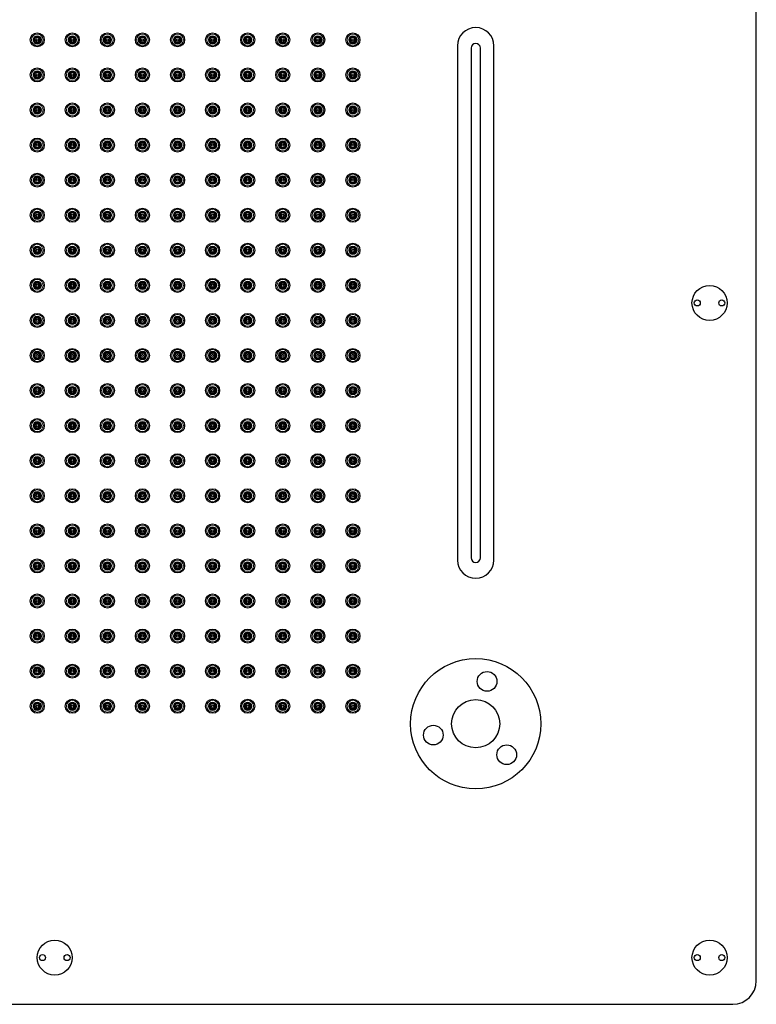
# Model space of a CAD drawing. Units: millimetres. Extents: x 71 to 671, y 96 to 867.
# Drawn here: x 356 to 671, y 96 to 517 of the extents above; entities that cross this region are included whole.
import ezdxf

# ---------------------------------------------------------------- set-up
doc = ezdxf.new("R2010")
doc.units = ezdxf.units.MM
doc.layers.get('0').update_dxf_attribs({"color": 106, "lineweight": 0})

# ---------------------------------------------------------------- blocks, each defined once
blk = doc.blocks.new('b', base_point=(33.248112, 126.392029))
at = {"color": 0, "linetype": 'Continuous', "lineweight": 30}
for p, q in [((671.229699, 105.537326), (671.229699, 685.53735)), ((543.479687, 505.537338), (543.479687, 285.537338)), ((558.979684, 285.537338), (558.979687, 505.537338)), ((549.22969, 504.537336), (549.22969, 286.537341)), ((553.22969, 286.537341), (553.22969, 504.537336)), ((81.229675, 95.537326), (661.229699, 95.537326))]:
    blk.add_line(p, q, dxfattribs=at)
for centre, radius in [((363.729687, 508.037338), 3), ((378.729687, 508.037338), 3), ((393.729687, 508.037338), 3), ((408.729687, 508.037338), 3), ((423.729687, 508.037338), 3), ((438.729687, 508.037338), 3), ((453.729687, 508.037338), 3), ((468.729687, 508.037338), 3), ((483.729687, 508.037338), 3), ((498.729687, 508.037338), 3), ((363.729687, 508.037338), 0.5), ((378.729687, 508.037338), 0.5), ((393.729687, 508.037338), 0.5), ((408.729687, 508.037338), 0.5), ((423.729687, 508.037338), 0.5), ((438.729687, 508.037338), 0.5), ((453.729687, 508.037338), 0.5), ((468.729687, 508.037338), 0.5), ((483.729687, 508.037338), 0.5), ((498.729687, 508.037338), 0.5), ((363.729687, 493.037338), 3), ((363.729687, 493.037338), 0.5), ((378.729687, 493.037338), 3), ((378.729687, 493.037338), 0.5), ((393.729687, 493.037338), 3), ((393.729687, 493.037338), 0.5), ((408.729687, 493.037338), 3), ((408.729687, 493.037338), 0.5), ((423.729687, 493.037338), 3), ((423.729687, 493.037338), 0.5), ((438.729687, 493.037338), 3), ((438.729687, 493.037338), 0.5), ((453.729687, 493.037338), 3), ((453.729687, 493.037338), 0.5), ((468.729687, 493.037338), 3), ((468.729687, 493.037338), 0.5), ((483.729687, 493.037338), 3), ((483.729687, 493.037338), 0.5), ((498.729687, 493.037338), 3), ((498.729687, 493.037338), 0.5), ((363.729687, 478.037338), 3), ((378.729687, 478.037338), 3), ((393.729687, 478.037338), 3), ((408.729687, 478.037338), 3), ((423.729687, 478.037338), 3), ((438.729687, 478.037338), 3), ((453.729687, 478.037338), 3), ((468.729687, 478.037338), 3), ((483.729687, 478.037338), 3), ((498.729687, 478.037338), 3), ((363.729687, 478.037338), 0.5), ((378.729687, 478.037338), 0.5), ((393.729687, 478.037338), 0.5), ((408.729687, 478.037338), 0.5), ((423.729687, 478.037338), 0.5), ((438.729687, 478.037338), 0.5), ((453.729687, 478.037338), 0.5), ((468.729687, 478.037338), 0.5), ((483.729687, 478.037338), 0.5), ((498.729687, 478.037338), 0.5), ((363.729687, 463.037338), 3), ((363.729687, 463.037338), 0.5), ((378.729687, 463.037338), 3), ((378.729687, 463.037338), 0.5), ((393.729687, 463.037338), 3), ((393.729687, 463.037338), 0.5), ((408.729687, 463.037338), 3), ((408.729687, 463.037338), 0.5), ((423.729687, 463.037338), 3), ((423.729687, 463.037338), 0.5), ((438.729687, 463.037338), 3), ((438.729687, 463.037338), 0.5), ((453.729687, 463.037338), 3), ((453.729687, 463.037338), 0.5), ((468.729687, 463.037338), 3), ((468.729687, 463.037338), 0.5), ((483.729687, 463.037338), 3), ((483.729687, 463.037338), 0.5), ((498.729687, 463.037338), 3), ((498.729687, 463.037338), 0.5), ((363.729687, 448.037338), 3), ((378.729687, 448.037338), 3), ((393.729687, 448.037338), 3), ((408.729687, 448.037338), 3), ((423.729687, 448.037338), 3), ((438.729687, 448.037338), 3), ((453.729687, 448.037338), 3), ((468.729687, 448.037338), 3), ((483.729687, 448.037338), 3), ((498.729687, 448.037338), 3), ((363.729687, 448.037338), 0.5), ((378.729687, 448.037338), 0.5), ((393.729687, 448.037338), 0.5), ((408.729687, 448.037338), 0.5), ((423.729687, 448.037338), 0.5), ((438.729687, 448.037338), 0.5), ((453.729687, 448.037338), 0.5), ((468.729687, 448.037338), 0.5), ((483.729687, 448.037338), 0.5), ((498.729687, 448.037338), 0.5), ((363.729687, 433.037338), 3), ((378.729687, 433.037338), 3), ((393.729687, 433.037338), 3), ((408.729687, 433.037338), 3), ((423.729687, 433.037338), 3), ((438.729687, 433.037338), 3), ((453.729687, 433.037338), 3), ((468.729687, 433.037338), 3), ((483.729687, 433.037338), 3), ((498.729687, 433.037338), 3), ((363.729687, 433.037338), 0.5), ((378.729687, 433.037338), 0.5), ((393.729687, 433.037338), 0.5), ((408.729687, 433.037338), 0.5), ((423.729687, 433.037338), 0.5), ((438.729687, 433.037338), 0.5), ((453.729687, 433.037338), 0.5), ((468.729687, 433.037338), 0.5), ((483.729687, 433.037338), 0.5), ((498.729687, 433.037338), 0.5), ((363.729687, 418.037338), 3), ((363.729687, 418.037338), 0.5), ((378.729687, 418.037338), 3), ((378.729687, 418.037338), 0.5), ((393.729687, 418.037338), 3), ((393.729687, 418.037338), 0.5), ((408.729687, 418.037338), 3), ((408.729687, 418.037338), 0.5), ((423.729687, 418.037338), 3), ((423.729687, 418.037338), 0.5), ((438.729687, 418.037338), 3), ((438.729687, 418.037338), 0.5), ((453.729687, 418.037338), 3), ((453.729687, 418.037338), 0.5), ((468.729687, 418.037338), 3), ((468.729687, 418.037338), 0.5), ((483.729687, 418.037338), 3), ((483.729687, 418.037338), 0.5), ((498.729687, 418.037338), 3), ((498.729687, 418.037338), 0.5), ((363.729687, 403.037338), 3), ((378.729687, 403.037338), 3), ((393.729687, 403.037338), 3), ((408.729687, 403.037338), 3), ((423.729687, 403.037338), 3), ((438.729687, 403.037338), 3), ((453.729687, 403.037338), 3), ((468.729687, 403.037338), 3), ((483.729687, 403.037338), 3), ((498.729687, 403.037338), 3), ((363.729687, 403.037338), 0.5), ((378.729687, 403.037338), 0.5), ((393.729687, 403.037338), 0.5), ((408.729687, 403.037338), 0.5), ((423.729687, 403.037338), 0.5), ((438.729687, 403.037338), 0.5), ((453.729687, 403.037338), 0.5), ((468.729687, 403.037338), 0.5), ((483.729687, 403.037338), 0.5), ((498.729687, 403.037338), 0.5), ((651.229687, 395.537338), 7.5), ((645.979687, 395.537338), 1.3), ((656.479687, 395.537338), 1.3), ((363.729687, 388.037338), 3), ((363.729687, 388.037338), 0.5), ((378.729687, 388.037338), 3), ((378.729687, 388.037338), 0.5), ((393.729687, 388.037338), 3), ((393.729687, 388.037338), 0.5), ((408.729687, 388.037338), 3), ((408.729687, 388.037338), 0.5), ((423.729687, 388.037338), 3), ((423.729687, 388.037338), 0.5), ((438.729687, 388.037338), 3), ((438.729687, 388.037338), 0.5), ((453.729687, 388.037338), 3), ((453.729687, 388.037338), 0.5), ((468.729687, 388.037338), 3), ((468.729687, 388.037338), 0.5), ((483.729687, 388.037338), 3), ((483.729687, 388.037338), 0.5), ((498.729687, 388.037338), 3), ((498.729687, 388.037338), 0.5), ((363.729687, 373.037338), 3), ((378.729687, 373.037338), 3), ((393.729687, 373.037338), 3), ((408.729687, 373.037338), 3), ((423.729687, 373.037338), 3), ((438.729687, 373.037338), 3), ((453.729687, 373.037338), 3), ((468.729687, 373.037338), 3), ((483.729687, 373.037338), 3), ((498.729687, 373.037338), 3), ((363.729687, 373.037338), 0.5), ((378.729687, 373.037338), 0.5), ((393.729687, 373.037338), 0.5), ((408.729687, 373.037338), 0.5), ((423.729687, 373.037338), 0.5), ((438.729687, 373.037338), 0.5), ((453.729687, 373.037338), 0.5), ((468.729687, 373.037338), 0.5), ((483.729687, 373.037338), 0.5), ((498.729687, 373.037338), 0.5), ((363.729687, 358.037338), 3), ((363.729687, 358.037338), 0.5), ((378.729687, 358.037338), 3), ((378.729687, 358.037338), 0.5), ((393.729687, 358.037338), 3), ((393.729687, 358.037338), 0.5), ((408.729687, 358.037338), 3), ((408.729687, 358.037338), 0.5), ((423.729687, 358.037338), 3), ((423.729687, 358.037338), 0.5), ((438.729687, 358.037338), 3), ((438.729687, 358.037338), 0.5), ((453.729687, 358.037338), 3), ((453.729687, 358.037338), 0.5), ((468.729687, 358.037338), 3), ((468.729687, 358.037338), 0.5), ((483.729687, 358.037338), 3), ((483.729687, 358.037338), 0.5), ((498.729687, 358.037338), 3), ((498.729687, 358.037338), 0.5), ((363.729687, 343.037338), 3), ((378.729687, 343.037338), 3), ((393.729687, 343.037338), 3), ((408.729687, 343.037338), 3), ((423.729687, 343.037338), 3), ((438.729687, 343.037338), 3), ((453.729687, 343.037338), 3), ((468.729687, 343.037338), 3), ((483.729687, 343.037338), 3), ((498.729687, 343.037338), 3), ((363.729687, 343.037338), 0.5), ((378.729687, 343.037338), 0.5), ((393.729687, 343.037338), 0.5), ((408.729687, 343.037338), 0.5), ((423.729687, 343.037338), 0.5), ((438.729687, 343.037338), 0.5), ((453.729687, 343.037338), 0.5), ((468.729687, 343.037338), 0.5), ((483.729687, 343.037338), 0.5), ((498.729687, 343.037338), 0.5), ((363.729687, 328.037338), 3), ((363.729687, 328.037338), 0.5), ((378.729687, 328.037338), 3), ((378.729687, 328.037338), 0.5), ((393.729687, 328.037338), 3), ((393.729687, 328.037338), 0.5), ((408.729687, 328.037338), 3), ((408.729687, 328.037338), 0.5), ((423.729687, 328.037338), 3), ((423.729687, 328.037338), 0.5), ((438.729687, 328.037338), 3), ((438.729687, 328.037338), 0.5), ((453.729687, 328.037338), 3), ((453.729687, 328.037338), 0.5), ((468.729687, 328.037338), 3), ((468.729687, 328.037338), 0.5), ((483.729687, 328.037338), 3), ((483.729687, 328.037338), 0.5), ((498.729687, 328.037338), 3), ((498.729687, 328.037338), 0.5), ((363.729687, 313.037338), 3), ((378.729687, 313.037338), 3), ((393.729687, 313.037338), 3), ((408.729687, 313.037338), 3), ((423.729687, 313.037338), 3), ((438.729687, 313.037338), 3), ((453.729687, 313.037338), 3), ((468.729687, 313.037338), 3), ((483.729687, 313.037338), 3), ((498.729687, 313.037338), 3), ((363.729687, 313.037338), 0.5), ((378.729687, 313.037338), 0.5), ((393.729687, 313.037338), 0.5), ((408.729687, 313.037338), 0.5), ((423.729687, 313.037338), 0.5), ((438.729687, 313.037338), 0.5), ((453.729687, 313.037338), 0.5), ((468.729687, 313.037338), 0.5), ((483.729687, 313.037338), 0.5), ((498.729687, 313.037338), 0.5), ((363.729687, 298.037338), 3), ((378.729687, 298.037338), 3), ((393.729687, 298.037338), 3), ((408.729687, 298.037338), 3), ((423.729687, 298.037338), 3), ((438.729687, 298.037338), 3), ((453.729687, 298.037338), 3), ((468.729687, 298.037338), 3), ((483.729687, 298.037338), 3), ((498.729687, 298.037338), 3), ((363.729687, 298.037338), 0.5), ((378.729687, 298.037338), 0.5), ((393.729687, 298.037338), 0.5), ((408.729687, 298.037338), 0.5), ((423.729687, 298.037338), 0.5), ((438.729687, 298.037338), 0.5), ((453.729687, 298.037338), 0.5), ((468.729687, 298.037338), 0.5), ((483.729687, 298.037338), 0.5), ((498.729687, 298.037338), 0.5), ((363.729687, 283.037338), 3), ((363.729687, 283.037338), 0.5), ((378.729687, 283.037338), 3), ((378.729687, 283.037338), 0.5), ((393.729687, 283.037338), 3), ((393.729687, 283.037338), 0.5), ((408.729687, 283.037338), 3), ((408.729687, 283.037338), 0.5), ((423.729687, 283.037338), 3), ((423.729687, 283.037338), 0.5), ((438.729687, 283.037338), 3), ((438.729687, 283.037338), 0.5), ((453.729687, 283.037338), 3), ((453.729687, 283.037338), 0.5), ((468.729687, 283.037338), 3), ((468.729687, 283.037338), 0.5), ((483.729687, 283.037338), 3), ((483.729687, 283.037338), 0.5), ((498.729687, 283.037338), 3), ((498.729687, 283.037338), 0.5), ((363.729687, 268.037338), 3), ((378.729687, 268.037338), 3), ((393.729687, 268.037338), 3), ((408.729687, 268.037338), 3), ((423.729687, 268.037338), 3), ((438.729687, 268.037338), 3), ((453.729687, 268.037338), 3), ((468.729687, 268.037338), 3), ((483.729687, 268.037338), 3), ((498.729687, 268.037338), 3), ((363.729687, 268.037338), 0.5), ((378.729687, 268.037338), 0.5), ((393.729687, 268.037338), 0.5), ((408.729687, 268.037338), 0.5), ((423.729687, 268.037338), 0.5), ((438.729687, 268.037338), 0.5), ((453.729687, 268.037338), 0.5), ((468.729687, 268.037338), 0.5), ((483.729687, 268.037338), 0.5), ((498.729687, 268.037338), 0.5), ((363.729687, 253.037338), 3), ((363.729687, 253.037338), 0.5), ((378.729687, 253.037338), 3), ((378.729687, 253.037338), 0.5), ((393.729687, 253.037338), 3), ((393.729687, 253.037338), 0.5), ((408.729687, 253.037338), 3), ((408.729687, 253.037338), 0.5), ((423.729687, 253.037338), 3), ((423.729687, 253.037338), 0.5), ((438.729687, 253.037338), 3), ((438.729687, 253.037338), 0.5), ((453.729687, 253.037338), 3), ((453.729687, 253.037338), 0.5), ((468.729687, 253.037338), 3), ((468.729687, 253.037338), 0.5), ((483.729687, 253.037338), 3), ((483.729687, 253.037338), 0.5), ((498.729687, 253.037338), 3), ((498.729687, 253.037338), 0.5), ((363.729687, 238.037338), 3), ((378.729687, 238.037338), 3), ((393.729687, 238.037338), 3), ((408.729687, 238.037338), 3), ((423.729687, 238.037338), 3), ((438.729687, 238.037338), 3), ((453.729687, 238.037338), 3), ((468.729687, 238.037338), 3), ((483.729687, 238.037338), 3), ((498.729687, 238.037338), 3), ((551.229687, 215.537338), 27.85), ((363.729687, 238.037338), 0.5), ((378.729687, 238.037338), 0.5), ((393.729687, 238.037338), 0.5), ((408.729687, 238.037338), 0.5), ((423.729687, 238.037338), 0.5), ((438.729687, 238.037338), 0.5), ((453.729687, 238.037338), 0.5), ((468.729687, 238.037338), 0.5), ((483.729687, 238.037338), 0.5), ((498.729687, 238.037338), 0.5), ((556.082544, 233.648447), 4.214102), ((363.729687, 223.037338), 3), ((363.729687, 223.037338), 0.5), ((378.729687, 223.037338), 3), ((378.729687, 223.037338), 0.5), ((393.729687, 223.037338), 3), ((393.729687, 223.037338), 0.5), ((408.729687, 223.037338), 3), ((408.729687, 223.037338), 0.5), ((423.729687, 223.037338), 3), ((423.729687, 223.037338), 0.5), ((438.729687, 223.037338), 3), ((438.729687, 223.037338), 0.5), ((453.729687, 223.037338), 3), ((453.729687, 223.037338), 0.5), ((468.729687, 223.037338), 3), ((468.729687, 223.037338), 0.5), ((483.729687, 223.037338), 3), ((483.729687, 223.037338), 0.5), ((498.729687, 223.037338), 3), ((498.729687, 223.037338), 0.5), ((551.229687, 215.537338), 10.3), ((533.118577, 210.684481), 4.214102), ((564.487939, 202.279086), 4.214102), ((371.229687, 115.537338), 7.5), ((651.229687, 115.537338), 7.5), ((365.979687, 115.537338), 1.3), ((376.479687, 115.537338), 1.3), ((645.979687, 115.537338), 1.3), ((656.479687, 115.537338), 1.3)]:
    blk.add_circle(centre, radius, dxfattribs=at)
at = {"color": 0, "linetype": 'Continuous', "lineweight": 0}
for centre, radius in [((363.729687, 508.037338), 2.5), ((363.729687, 508.037338), 1.782882), ((378.729687, 508.037338), 2.5), ((378.729687, 508.037338), 1.782882), ((393.729687, 508.037338), 2.5), ((393.729687, 508.037338), 1.782882), ((408.729687, 508.037338), 2.5), ((408.729687, 508.037338), 1.782882), ((423.729687, 508.037338), 2.5), ((423.729687, 508.037338), 1.782882), ((438.729687, 508.037338), 2.5), ((438.729687, 508.037338), 1.782882), ((453.729687, 508.037338), 2.5), ((453.729687, 508.037338), 1.782882), ((468.729687, 508.037338), 2.5), ((468.729687, 508.037338), 1.782882), ((483.729687, 508.037338), 2.5), ((483.729687, 508.037338), 1.782882), ((498.729687, 508.037338), 2.5), ((498.729687, 508.037338), 1.782882), ((363.729687, 508.037338), 1.484525), ((363.729687, 508.037338), 1.278235), ((363.729687, 508.037338), 0.979879), ((378.729687, 508.037338), 1.484525), ((378.729687, 508.037338), 1.278235), ((378.729687, 508.037338), 0.979879), ((393.729687, 508.037338), 1.484525), ((393.729687, 508.037338), 1.278235), ((393.729687, 508.037338), 0.979879), ((408.729687, 508.037338), 1.484525), ((408.729687, 508.037338), 1.278235), ((408.729687, 508.037338), 0.979879), ((423.729687, 508.037338), 1.484525), ((423.729687, 508.037338), 1.278235), ((423.729687, 508.037338), 0.979879), ((438.729687, 508.037338), 1.484525), ((438.729687, 508.037338), 1.278235), ((438.729687, 508.037338), 0.979879), ((453.729687, 508.037338), 1.484525), ((453.729687, 508.037338), 1.278235), ((453.729687, 508.037338), 0.979879), ((468.729687, 508.037338), 1.484525), ((468.729687, 508.037338), 1.278235), ((468.729687, 508.037338), 0.979879), ((483.729687, 508.037338), 1.484525), ((483.729687, 508.037338), 1.278235), ((483.729687, 508.037338), 0.979879), ((498.729687, 508.037338), 1.484525), ((498.729687, 508.037338), 1.278235), ((498.729687, 508.037338), 0.979879), ((363.729687, 493.037338), 2.5), ((363.729687, 493.037338), 1.782882), ((363.729687, 493.037338), 1.484525), ((363.729687, 493.037338), 1.278235), ((363.729687, 493.037338), 0.979879), ((378.729687, 493.037338), 2.5), ((378.729687, 493.037338), 1.782882), ((378.729687, 493.037338), 1.484525), ((378.729687, 493.037338), 1.278235), ((378.729687, 493.037338), 0.979879), ((393.729687, 493.037338), 2.5), ((393.729687, 493.037338), 1.782882), ((393.729687, 493.037338), 1.484525), ((393.729687, 493.037338), 1.278235), ((393.729687, 493.037338), 0.979879), ((408.729687, 493.037338), 2.5), ((408.729687, 493.037338), 1.782882), ((408.729687, 493.037338), 1.484525), ((408.729687, 493.037338), 1.278235), ((408.729687, 493.037338), 0.979879), ((423.729687, 493.037338), 2.5), ((423.729687, 493.037338), 1.782882), ((423.729687, 493.037338), 1.484525), ((423.729687, 493.037338), 1.278235), ((423.729687, 493.037338), 0.979879), ((438.729687, 493.037338), 2.5), ((438.729687, 493.037338), 1.782882), ((438.729687, 493.037338), 1.484525), ((438.729687, 493.037338), 1.278235), ((438.729687, 493.037338), 0.979879), ((453.729687, 493.037338), 2.5), ((453.729687, 493.037338), 1.782882), ((453.729687, 493.037338), 1.484525), ((453.729687, 493.037338), 1.278235), ((453.729687, 493.037338), 0.979879), ((468.729687, 493.037338), 2.5), ((468.729687, 493.037338), 1.782882), ((468.729687, 493.037338), 1.484525), ((468.729687, 493.037338), 1.278235), ((468.729687, 493.037338), 0.979879), ((483.729687, 493.037338), 2.5), ((483.729687, 493.037338), 1.782882), ((483.729687, 493.037338), 1.484525), ((483.729687, 493.037338), 1.278235), ((483.729687, 493.037338), 0.979879), ((498.729687, 493.037338), 2.5), ((498.729687, 493.037338), 1.782882), ((498.729687, 493.037338), 1.484525), ((498.729687, 493.037338), 1.278235), ((498.729687, 493.037338), 0.979879), ((363.729687, 478.037338), 2.5), ((378.729687, 478.037338), 2.5), ((393.729687, 478.037338), 2.5), ((408.729687, 478.037338), 2.5), ((423.729687, 478.037338), 2.5), ((438.729687, 478.037338), 2.5), ((453.729687, 478.037338), 2.5), ((468.729687, 478.037338), 2.5), ((483.729687, 478.037338), 2.5), ((498.729687, 478.037338), 2.5), ((363.729687, 478.037338), 1.782882), ((363.729687, 478.037338), 1.484525), ((363.729687, 478.037338), 1.278235), ((363.729687, 478.037338), 0.979879), ((378.729687, 478.037338), 1.782882), ((378.729687, 478.037338), 1.484525), ((378.729687, 478.037338), 1.278235), ((378.729687, 478.037338), 0.979879), ((393.729687, 478.037338), 1.782882), ((393.729687, 478.037338), 1.484525), ((393.729687, 478.037338), 1.278235), ((393.729687, 478.037338), 0.979879), ((408.729687, 478.037338), 1.782882), ((408.729687, 478.037338), 1.484525), ((408.729687, 478.037338), 1.278235), ((408.729687, 478.037338), 0.979879), ((423.729687, 478.037338), 1.782882), ((423.729687, 478.037338), 1.484525), ((423.729687, 478.037338), 1.278235), ((423.729687, 478.037338), 0.979879), ((438.729687, 478.037338), 1.782882), ((438.729687, 478.037338), 1.484525), ((438.729687, 478.037338), 1.278235), ((438.729687, 478.037338), 0.979879), ((453.729687, 478.037338), 1.782882), ((453.729687, 478.037338), 1.484525), ((453.729687, 478.037338), 1.278235), ((453.729687, 478.037338), 0.979879), ((468.729687, 478.037338), 1.782882), ((468.729687, 478.037338), 1.484525), ((468.729687, 478.037338), 1.278235), ((468.729687, 478.037338), 0.979879), ((483.729687, 478.037338), 1.782882), ((483.729687, 478.037338), 1.484525), ((483.729687, 478.037338), 1.278235), ((483.729687, 478.037338), 0.979879), ((498.729687, 478.037338), 1.782882), ((498.729687, 478.037338), 1.484525), ((498.729687, 478.037338), 1.278235), ((498.729687, 478.037338), 0.979879), ((363.729687, 463.037338), 2.5), ((363.729687, 463.037338), 1.782882), ((363.729687, 463.037338), 1.484525), ((363.729687, 463.037338), 1.278235), ((363.729687, 463.037338), 0.979879), ((378.729687, 463.037338), 2.5), ((378.729687, 463.037338), 1.782882), ((378.729687, 463.037338), 1.484525), ((378.729687, 463.037338), 1.278235), ((378.729687, 463.037338), 0.979879), ((393.729687, 463.037338), 2.5), ((393.729687, 463.037338), 1.782882), ((393.729687, 463.037338), 1.484525), ((393.729687, 463.037338), 1.278235), ((393.729687, 463.037338), 0.979879), ((408.729687, 463.037338), 2.5), ((408.729687, 463.037338), 1.782882), ((408.729687, 463.037338), 1.484525), ((408.729687, 463.037338), 1.278235), ((408.729687, 463.037338), 0.979879), ((423.729687, 463.037338), 2.5), ((423.729687, 463.037338), 1.782882), ((423.729687, 463.037338), 1.484525), ((423.729687, 463.037338), 1.278235), ((423.729687, 463.037338), 0.979879), ((438.729687, 463.037338), 2.5), ((438.729687, 463.037338), 1.782882), ((438.729687, 463.037338), 1.484525), ((438.729687, 463.037338), 1.278235), ((438.729687, 463.037338), 0.979879), ((453.729687, 463.037338), 2.5), ((453.729687, 463.037338), 1.782882), ((453.729687, 463.037338), 1.484525), ((453.729687, 463.037338), 1.278235), ((453.729687, 463.037338), 0.979879), ((468.729687, 463.037338), 2.5), ((468.729687, 463.037338), 1.782882), ((468.729687, 463.037338), 1.484525), ((468.729687, 463.037338), 1.278235), ((468.729687, 463.037338), 0.979879), ((483.729687, 463.037338), 2.5), ((483.729687, 463.037338), 1.782882), ((483.729687, 463.037338), 1.484525), ((483.729687, 463.037338), 1.278235), ((483.729687, 463.037338), 0.979879), ((498.729687, 463.037338), 2.5), ((498.729687, 463.037338), 1.782882), ((498.729687, 463.037338), 1.484525), ((498.729687, 463.037338), 1.278235), ((498.729687, 463.037338), 0.979879), ((363.729687, 448.037338), 2.5), ((363.729687, 448.037338), 1.782882), ((363.729687, 448.037338), 1.484525), ((363.729687, 448.037338), 1.278235), ((363.729687, 448.037338), 0.979879), ((378.729687, 448.037338), 2.5), ((378.729687, 448.037338), 1.782882), ((378.729687, 448.037338), 1.484525), ((378.729687, 448.037338), 1.278235), ((378.729687, 448.037338), 0.979879), ((393.729687, 448.037338), 2.5), ((393.729687, 448.037338), 1.782882), ((393.729687, 448.037338), 1.484525), ((393.729687, 448.037338), 1.278235), ((393.729687, 448.037338), 0.979879), ((408.729687, 448.037338), 2.5), ((408.729687, 448.037338), 1.782882), ((408.729687, 448.037338), 1.484525), ((408.729687, 448.037338), 1.278235), ((408.729687, 448.037338), 0.979879), ((423.729687, 448.037338), 2.5), ((423.729687, 448.037338), 1.782882), ((423.729687, 448.037338), 1.484525), ((423.729687, 448.037338), 1.278235), ((423.729687, 448.037338), 0.979879), ((438.729687, 448.037338), 2.5), ((438.729687, 448.037338), 1.782882), ((438.729687, 448.037338), 1.484525), ((438.729687, 448.037338), 1.278235), ((438.729687, 448.037338), 0.979879), ((453.729687, 448.037338), 2.5), ((453.729687, 448.037338), 1.782882), ((453.729687, 448.037338), 1.484525), ((453.729687, 448.037338), 1.278235), ((453.729687, 448.037338), 0.979879), ((468.729687, 448.037338), 2.5), ((468.729687, 448.037338), 1.782882), ((468.729687, 448.037338), 1.484525), ((468.729687, 448.037338), 1.278235), ((468.729687, 448.037338), 0.979879), ((483.729687, 448.037338), 2.5), ((483.729687, 448.037338), 1.782882), ((483.729687, 448.037338), 1.484525), ((483.729687, 448.037338), 1.278235), ((483.729687, 448.037338), 0.979879), ((498.729687, 448.037338), 2.5), ((498.729687, 448.037338), 1.782882), ((498.729687, 448.037338), 1.484525), ((498.729687, 448.037338), 1.278235), ((498.729687, 448.037338), 0.979879), ((363.729687, 433.037338), 2.5), ((363.729687, 433.037338), 1.782882), ((363.729687, 433.037338), 1.484525), ((363.729687, 433.037338), 1.278235), ((363.729687, 433.037338), 0.979879), ((378.729687, 433.037338), 2.5), ((378.729687, 433.037338), 1.782882), ((378.729687, 433.037338), 1.484525), ((378.729687, 433.037338), 1.278235), ((378.729687, 433.037338), 0.979879), ((393.729687, 433.037338), 2.5), ((393.729687, 433.037338), 1.782882), ((393.729687, 433.037338), 1.484525), ((393.729687, 433.037338), 1.278235), ((393.729687, 433.037338), 0.979879), ((408.729687, 433.037338), 2.5), ((408.729687, 433.037338), 1.782882), ((408.729687, 433.037338), 1.484525), ((408.729687, 433.037338), 1.278235), ((408.729687, 433.037338), 0.979879), ((423.729687, 433.037338), 2.5), ((423.729687, 433.037338), 1.782882), ((423.729687, 433.037338), 1.484525), ((423.729687, 433.037338), 1.278235), ((423.729687, 433.037338), 0.979879), ((438.729687, 433.037338), 2.5), ((438.729687, 433.037338), 1.782882), ((438.729687, 433.037338), 1.484525), ((438.729687, 433.037338), 1.278235), ((438.729687, 433.037338), 0.979879), ((453.729687, 433.037338), 2.5), ((453.729687, 433.037338), 1.782882), ((453.729687, 433.037338), 1.484525), ((453.729687, 433.037338), 1.278235), ((453.729687, 433.037338), 0.979879), ((468.729687, 433.037338), 2.5), ((468.729687, 433.037338), 1.782882), ((468.729687, 433.037338), 1.484525), ((468.729687, 433.037338), 1.278235), ((468.729687, 433.037338), 0.979879), ((483.729687, 433.037338), 2.5), ((483.729687, 433.037338), 1.782882), ((483.729687, 433.037338), 1.484525), ((483.729687, 433.037338), 1.278235), ((483.729687, 433.037338), 0.979879), ((498.729687, 433.037338), 2.5), ((498.729687, 433.037338), 1.782882), ((498.729687, 433.037338), 1.484525), ((498.729687, 433.037338), 1.278235), ((498.729687, 433.037338), 0.979879), ((363.729687, 418.037338), 2.5), ((363.729687, 418.037338), 1.782882), ((363.729687, 418.037338), 1.484525), ((363.729687, 418.037338), 1.278235), ((363.729687, 418.037338), 0.979879), ((378.729687, 418.037338), 2.5), ((378.729687, 418.037338), 1.782882), ((378.729687, 418.037338), 1.484525), ((378.729687, 418.037338), 1.278235), ((378.729687, 418.037338), 0.979879), ((393.729687, 418.037338), 2.5), ((393.729687, 418.037338), 1.782882), ((393.729687, 418.037338), 1.484525), ((393.729687, 418.037338), 1.278235), ((393.729687, 418.037338), 0.979879), ((408.729687, 418.037338), 2.5), ((408.729687, 418.037338), 1.782882), ((408.729687, 418.037338), 1.484525), ((408.729687, 418.037338), 1.278235), ((408.729687, 418.037338), 0.979879), ((423.729687, 418.037338), 2.5), ((423.729687, 418.037338), 1.782882), ((423.729687, 418.037338), 1.484525), ((423.729687, 418.037338), 1.278235), ((423.729687, 418.037338), 0.979879), ((438.729687, 418.037338), 2.5), ((438.729687, 418.037338), 1.782882), ((438.729687, 418.037338), 1.484525), ((438.729687, 418.037338), 1.278235), ((438.729687, 418.037338), 0.979879), ((453.729687, 418.037338), 2.5), ((453.729687, 418.037338), 1.782882), ((453.729687, 418.037338), 1.484525), ((453.729687, 418.037338), 1.278235), ((453.729687, 418.037338), 0.979879), ((468.729687, 418.037338), 2.5), ((468.729687, 418.037338), 1.782882), ((468.729687, 418.037338), 1.484525), ((468.729687, 418.037338), 1.278235), ((468.729687, 418.037338), 0.979879), ((483.729687, 418.037338), 2.5), ((483.729687, 418.037338), 1.782882), ((483.729687, 418.037338), 1.484525), ((483.729687, 418.037338), 1.278235), ((483.729687, 418.037338), 0.979879), ((498.729687, 418.037338), 2.5), ((498.729687, 418.037338), 1.782882), ((498.729687, 418.037338), 1.484525), ((498.729687, 418.037338), 1.278235), ((498.729687, 418.037338), 0.979879), ((363.729687, 403.037338), 2.5), ((363.729687, 403.037338), 1.782882), ((363.729687, 403.037338), 1.484525), ((363.729687, 403.037338), 1.278235), ((378.729687, 403.037338), 2.5), ((378.729687, 403.037338), 1.782882), ((378.729687, 403.037338), 1.484525), ((378.729687, 403.037338), 1.278235), ((393.729687, 403.037338), 2.5), ((393.729687, 403.037338), 1.782882), ((393.729687, 403.037338), 1.484525), ((393.729687, 403.037338), 1.278235), ((408.729687, 403.037338), 2.5), ((408.729687, 403.037338), 1.782882), ((408.729687, 403.037338), 1.484525), ((408.729687, 403.037338), 1.278235), ((423.729687, 403.037338), 2.5), ((423.729687, 403.037338), 1.782882), ((423.729687, 403.037338), 1.484525), ((423.729687, 403.037338), 1.278235), ((438.729687, 403.037338), 2.5), ((438.729687, 403.037338), 1.782882), ((438.729687, 403.037338), 1.484525), ((438.729687, 403.037338), 1.278235), ((453.729687, 403.037338), 2.5), ((453.729687, 403.037338), 1.782882), ((453.729687, 403.037338), 1.484525), ((453.729687, 403.037338), 1.278235), ((468.729687, 403.037338), 2.5), ((468.729687, 403.037338), 1.782882), ((468.729687, 403.037338), 1.484525), ((468.729687, 403.037338), 1.278235), ((483.729687, 403.037338), 2.5), ((483.729687, 403.037338), 1.782882), ((483.729687, 403.037338), 1.484525), ((483.729687, 403.037338), 1.278235), ((498.729687, 403.037338), 2.5), ((498.729687, 403.037338), 1.782882), ((498.729687, 403.037338), 1.484525), ((498.729687, 403.037338), 1.278235), ((363.729687, 403.037338), 0.979879), ((378.729687, 403.037338), 0.979879), ((393.729687, 403.037338), 0.979879), ((408.729687, 403.037338), 0.979879), ((423.729687, 403.037338), 0.979879), ((438.729687, 403.037338), 0.979879), ((453.729687, 403.037338), 0.979879), ((468.729687, 403.037338), 0.979879), ((483.729687, 403.037338), 0.979879), ((498.729687, 403.037338), 0.979879), ((363.729687, 388.037338), 2.5), ((363.729687, 388.037338), 1.782882), ((363.729687, 388.037338), 1.484525), ((363.729687, 388.037338), 1.278235), ((363.729687, 388.037338), 0.979879), ((378.729687, 388.037338), 2.5), ((378.729687, 388.037338), 1.782882), ((378.729687, 388.037338), 1.484525), ((378.729687, 388.037338), 1.278235), ((378.729687, 388.037338), 0.979879), ((393.729687, 388.037338), 2.5), ((393.729687, 388.037338), 1.782882), ((393.729687, 388.037338), 1.484525), ((393.729687, 388.037338), 1.278235), ((393.729687, 388.037338), 0.979879), ((408.729687, 388.037338), 2.5), ((408.729687, 388.037338), 1.782882), ((408.729687, 388.037338), 1.484525), ((408.729687, 388.037338), 1.278235), ((408.729687, 388.037338), 0.979879), ((423.729687, 388.037338), 2.5), ((423.729687, 388.037338), 1.782882), ((423.729687, 388.037338), 1.484525), ((423.729687, 388.037338), 1.278235), ((423.729687, 388.037338), 0.979879), ((438.729687, 388.037338), 2.5), ((438.729687, 388.037338), 1.782882), ((438.729687, 388.037338), 1.484525), ((438.729687, 388.037338), 1.278235), ((438.729687, 388.037338), 0.979879), ((453.729687, 388.037338), 2.5), ((453.729687, 388.037338), 1.782882), ((453.729687, 388.037338), 1.484525), ((453.729687, 388.037338), 1.278235), ((453.729687, 388.037338), 0.979879), ((468.729687, 388.037338), 2.5), ((468.729687, 388.037338), 1.782882), ((468.729687, 388.037338), 1.484525), ((468.729687, 388.037338), 1.278235), ((468.729687, 388.037338), 0.979879), ((483.729687, 388.037338), 2.5), ((483.729687, 388.037338), 1.782882), ((483.729687, 388.037338), 1.484525), ((483.729687, 388.037338), 1.278235), ((483.729687, 388.037338), 0.979879), ((498.729687, 388.037338), 2.5), ((498.729687, 388.037338), 1.782882), ((498.729687, 388.037338), 1.484525), ((498.729687, 388.037338), 1.278235), ((498.729687, 388.037338), 0.979879), ((363.729687, 373.037338), 2.5), ((363.729687, 373.037338), 1.782882), ((378.729687, 373.037338), 2.5), ((378.729687, 373.037338), 1.782882), ((393.729687, 373.037338), 2.5), ((393.729687, 373.037338), 1.782882), ((408.729687, 373.037338), 2.5), ((408.729687, 373.037338), 1.782882), ((423.729687, 373.037338), 2.5), ((423.729687, 373.037338), 1.782882), ((438.729687, 373.037338), 2.5), ((438.729687, 373.037338), 1.782882), ((453.729687, 373.037338), 2.5), ((453.729687, 373.037338), 1.782882), ((468.729687, 373.037338), 2.5), ((468.729687, 373.037338), 1.782882), ((483.729687, 373.037338), 2.5), ((483.729687, 373.037338), 1.782882), ((498.729687, 373.037338), 2.5), ((498.729687, 373.037338), 1.782882), ((363.729687, 373.037338), 1.484525), ((363.729687, 373.037338), 1.278235), ((363.729687, 373.037338), 0.979879), ((378.729687, 373.037338), 1.484525), ((378.729687, 373.037338), 1.278235), ((378.729687, 373.037338), 0.979879), ((393.729687, 373.037338), 1.484525), ((393.729687, 373.037338), 1.278235), ((393.729687, 373.037338), 0.979879), ((408.729687, 373.037338), 1.484525), ((408.729687, 373.037338), 1.278235), ((408.729687, 373.037338), 0.979879), ((423.729687, 373.037338), 1.484525), ((423.729687, 373.037338), 1.278235), ((423.729687, 373.037338), 0.979879), ((438.729687, 373.037338), 1.484525), ((438.729687, 373.037338), 1.278235), ((438.729687, 373.037338), 0.979879), ((453.729687, 373.037338), 1.484525), ((453.729687, 373.037338), 1.278235), ((453.729687, 373.037338), 0.979879), ((468.729687, 373.037338), 1.484525), ((468.729687, 373.037338), 1.278235), ((468.729687, 373.037338), 0.979879), ((483.729687, 373.037338), 1.484525), ((483.729687, 373.037338), 1.278235), ((483.729687, 373.037338), 0.979879), ((498.729687, 373.037338), 1.484525), ((498.729687, 373.037338), 1.278235), ((498.729687, 373.037338), 0.979879), ((363.729687, 358.037338), 2.5), ((363.729687, 358.037338), 1.782882), ((363.729687, 358.037338), 1.484525), ((363.729687, 358.037338), 1.278235), ((363.729687, 358.037338), 0.979879), ((378.729687, 358.037338), 2.5), ((378.729687, 358.037338), 1.782882), ((378.729687, 358.037338), 1.484525), ((378.729687, 358.037338), 1.278235), ((378.729687, 358.037338), 0.979879), ((393.729687, 358.037338), 2.5), ((393.729687, 358.037338), 1.782882), ((393.729687, 358.037338), 1.484525), ((393.729687, 358.037338), 1.278235), ((393.729687, 358.037338), 0.979879), ((408.729687, 358.037338), 2.5), ((408.729687, 358.037338), 1.782882), ((408.729687, 358.037338), 1.484525), ((408.729687, 358.037338), 1.278235), ((408.729687, 358.037338), 0.979879), ((423.729687, 358.037338), 2.5), ((423.729687, 358.037338), 1.782882), ((423.729687, 358.037338), 1.484525), ((423.729687, 358.037338), 1.278235), ((423.729687, 358.037338), 0.979879), ((438.729687, 358.037338), 2.5), ((438.729687, 358.037338), 1.782882), ((438.729687, 358.037338), 1.484525), ((438.729687, 358.037338), 1.278235), ((438.729687, 358.037338), 0.979879), ((453.729687, 358.037338), 2.5), ((453.729687, 358.037338), 1.782882), ((453.729687, 358.037338), 1.484525), ((453.729687, 358.037338), 1.278235), ((453.729687, 358.037338), 0.979879), ((468.729687, 358.037338), 2.5), ((468.729687, 358.037338), 1.782882), ((468.729687, 358.037338), 1.484525), ((468.729687, 358.037338), 1.278235), ((468.729687, 358.037338), 0.979879), ((483.729687, 358.037338), 2.5), ((483.729687, 358.037338), 1.782882), ((483.729687, 358.037338), 1.484525), ((483.729687, 358.037338), 1.278235), ((483.729687, 358.037338), 0.979879), ((498.729687, 358.037338), 2.5), ((498.729687, 358.037338), 1.782882), ((498.729687, 358.037338), 1.484525), ((498.729687, 358.037338), 1.278235), ((498.729687, 358.037338), 0.979879), ((363.729687, 343.037338), 2.5), ((378.729687, 343.037338), 2.5), ((393.729687, 343.037338), 2.5), ((408.729687, 343.037338), 2.5), ((423.729687, 343.037338), 2.5), ((438.729687, 343.037338), 2.5), ((453.729687, 343.037338), 2.5), ((468.729687, 343.037338), 2.5), ((483.729687, 343.037338), 2.5), ((498.729687, 343.037338), 2.5), ((363.729687, 343.037338), 1.782882), ((363.729687, 343.037338), 1.484525), ((363.729687, 343.037338), 1.278235), ((363.729687, 343.037338), 0.979879), ((378.729687, 343.037338), 1.782882), ((378.729687, 343.037338), 1.484525), ((378.729687, 343.037338), 1.278235), ((378.729687, 343.037338), 0.979879), ((393.729687, 343.037338), 1.782882), ((393.729687, 343.037338), 1.484525), ((393.729687, 343.037338), 1.278235), ((393.729687, 343.037338), 0.979879), ((408.729687, 343.037338), 1.782882), ((408.729687, 343.037338), 1.484525), ((408.729687, 343.037338), 1.278235), ((408.729687, 343.037338), 0.979879), ((423.729687, 343.037338), 1.782882), ((423.729687, 343.037338), 1.484525), ((423.729687, 343.037338), 1.278235), ((423.729687, 343.037338), 0.979879), ((438.729687, 343.037338), 1.782882), ((438.729687, 343.037338), 1.484525), ((438.729687, 343.037338), 1.278235), ((438.729687, 343.037338), 0.979879), ((453.729687, 343.037338), 1.782882), ((453.729687, 343.037338), 1.484525), ((453.729687, 343.037338), 1.278235), ((453.729687, 343.037338), 0.979879), ((468.729687, 343.037338), 1.782882), ((468.729687, 343.037338), 1.484525), ((468.729687, 343.037338), 1.278235), ((468.729687, 343.037338), 0.979879), ((483.729687, 343.037338), 1.782882), ((483.729687, 343.037338), 1.484525), ((483.729687, 343.037338), 1.278235), ((483.729687, 343.037338), 0.979879), ((498.729687, 343.037338), 1.782882), ((498.729687, 343.037338), 1.484525), ((498.729687, 343.037338), 1.278235), ((498.729687, 343.037338), 0.979879), ((363.729687, 328.037338), 2.5), ((363.729687, 328.037338), 1.782882), ((363.729687, 328.037338), 1.484525), ((363.729687, 328.037338), 1.278235), ((363.729687, 328.037338), 0.979879), ((378.729687, 328.037338), 2.5), ((378.729687, 328.037338), 1.782882), ((378.729687, 328.037338), 1.484525), ((378.729687, 328.037338), 1.278235), ((378.729687, 328.037338), 0.979879), ((393.729687, 328.037338), 2.5), ((393.729687, 328.037338), 1.782882), ((393.729687, 328.037338), 1.484525), ((393.729687, 328.037338), 1.278235), ((393.729687, 328.037338), 0.979879), ((408.729687, 328.037338), 2.5), ((408.729687, 328.037338), 1.782882), ((408.729687, 328.037338), 1.484525), ((408.729687, 328.037338), 1.278235), ((408.729687, 328.037338), 0.979879), ((423.729687, 328.037338), 2.5), ((423.729687, 328.037338), 1.782882), ((423.729687, 328.037338), 1.484525), ((423.729687, 328.037338), 1.278235), ((423.729687, 328.037338), 0.979879), ((438.729687, 328.037338), 2.5), ((438.729687, 328.037338), 1.782882), ((438.729687, 328.037338), 1.484525), ((438.729687, 328.037338), 1.278235), ((438.729687, 328.037338), 0.979879), ((453.729687, 328.037338), 2.5), ((453.729687, 328.037338), 1.782882), ((453.729687, 328.037338), 1.484525), ((453.729687, 328.037338), 1.278235), ((453.729687, 328.037338), 0.979879), ((468.729687, 328.037338), 2.5), ((468.729687, 328.037338), 1.782882), ((468.729687, 328.037338), 1.484525), ((468.729687, 328.037338), 1.278235), ((468.729687, 328.037338), 0.979879), ((483.729687, 328.037338), 2.5), ((483.729687, 328.037338), 1.782882), ((483.729687, 328.037338), 1.484525), ((483.729687, 328.037338), 1.278235), ((483.729687, 328.037338), 0.979879), ((498.729687, 328.037338), 2.5), ((498.729687, 328.037338), 1.782882), ((498.729687, 328.037338), 1.484525), ((498.729687, 328.037338), 1.278235), ((498.729687, 328.037338), 0.979879), ((363.729687, 313.037338), 2.5), ((363.729687, 313.037338), 1.782882), ((363.729687, 313.037338), 1.484525), ((363.729687, 313.037338), 1.278235), ((363.729687, 313.037338), 0.979879), ((378.729687, 313.037338), 2.5), ((378.729687, 313.037338), 1.782882), ((378.729687, 313.037338), 1.484525), ((378.729687, 313.037338), 1.278235), ((378.729687, 313.037338), 0.979879), ((393.729687, 313.037338), 2.5), ((393.729687, 313.037338), 1.782882), ((393.729687, 313.037338), 1.484525), ((393.729687, 313.037338), 1.278235), ((393.729687, 313.037338), 0.979879), ((408.729687, 313.037338), 2.5), ((408.729687, 313.037338), 1.782882), ((408.729687, 313.037338), 1.484525), ((408.729687, 313.037338), 1.278235), ((408.729687, 313.037338), 0.979879), ((423.729687, 313.037338), 2.5), ((423.729687, 313.037338), 1.782882), ((423.729687, 313.037338), 1.484525), ((423.729687, 313.037338), 1.278235), ((423.729687, 313.037338), 0.979879), ((438.729687, 313.037338), 2.5), ((438.729687, 313.037338), 1.782882), ((438.729687, 313.037338), 1.484525), ((438.729687, 313.037338), 1.278235), ((438.729687, 313.037338), 0.979879), ((453.729687, 313.037338), 2.5), ((453.729687, 313.037338), 1.782882), ((453.729687, 313.037338), 1.484525), ((453.729687, 313.037338), 1.278235), ((453.729687, 313.037338), 0.979879), ((468.729687, 313.037338), 2.5), ((468.729687, 313.037338), 1.782882), ((468.729687, 313.037338), 1.484525), ((468.729687, 313.037338), 1.278235), ((468.729687, 313.037338), 0.979879), ((483.729687, 313.037338), 2.5), ((483.729687, 313.037338), 1.782882), ((483.729687, 313.037338), 1.484525), ((483.729687, 313.037338), 1.278235), ((483.729687, 313.037338), 0.979879), ((498.729687, 313.037338), 2.5), ((498.729687, 313.037338), 1.782882), ((498.729687, 313.037338), 1.484525), ((498.729687, 313.037338), 1.278235), ((498.729687, 313.037338), 0.979879), ((363.729687, 298.037338), 2.5), ((363.729687, 298.037338), 1.782882), ((363.729687, 298.037338), 1.484525), ((363.729687, 298.037338), 1.278235), ((363.729687, 298.037338), 0.979879), ((378.729687, 298.037338), 2.5), ((378.729687, 298.037338), 1.782882), ((378.729687, 298.037338), 1.484525), ((378.729687, 298.037338), 1.278235), ((378.729687, 298.037338), 0.979879), ((393.729687, 298.037338), 2.5), ((393.729687, 298.037338), 1.782882), ((393.729687, 298.037338), 1.484525), ((393.729687, 298.037338), 1.278235), ((393.729687, 298.037338), 0.979879), ((408.729687, 298.037338), 2.5), ((408.729687, 298.037338), 1.782882), ((408.729687, 298.037338), 1.484525), ((408.729687, 298.037338), 1.278235), ((408.729687, 298.037338), 0.979879), ((423.729687, 298.037338), 2.5), ((423.729687, 298.037338), 1.782882), ((423.729687, 298.037338), 1.484525), ((423.729687, 298.037338), 1.278235), ((423.729687, 298.037338), 0.979879), ((438.729687, 298.037338), 2.5), ((438.729687, 298.037338), 1.782882), ((438.729687, 298.037338), 1.484525), ((438.729687, 298.037338), 1.278235), ((438.729687, 298.037338), 0.979879), ((453.729687, 298.037338), 2.5), ((453.729687, 298.037338), 1.782882), ((453.729687, 298.037338), 1.484525), ((453.729687, 298.037338), 1.278235), ((453.729687, 298.037338), 0.979879), ((468.729687, 298.037338), 2.5), ((468.729687, 298.037338), 1.782882), ((468.729687, 298.037338), 1.484525), ((468.729687, 298.037338), 1.278235), ((468.729687, 298.037338), 0.979879), ((483.729687, 298.037338), 2.5), ((483.729687, 298.037338), 1.782882), ((483.729687, 298.037338), 1.484525), ((483.729687, 298.037338), 1.278235), ((483.729687, 298.037338), 0.979879), ((498.729687, 298.037338), 2.5), ((498.729687, 298.037338), 1.782882), ((498.729687, 298.037338), 1.484525), ((498.729687, 298.037338), 1.278235), ((498.729687, 298.037338), 0.979879), ((363.729687, 283.037338), 2.5), ((363.729687, 283.037338), 1.782882), ((363.729687, 283.037338), 1.484525), ((363.729687, 283.037338), 1.278235), ((363.729687, 283.037338), 0.979879), ((378.729687, 283.037338), 2.5), ((378.729687, 283.037338), 1.782882), ((378.729687, 283.037338), 1.484525), ((378.729687, 283.037338), 1.278235), ((378.729687, 283.037338), 0.979879), ((393.729687, 283.037338), 2.5), ((393.729687, 283.037338), 1.782882), ((393.729687, 283.037338), 1.484525), ((393.729687, 283.037338), 1.278235), ((393.729687, 283.037338), 0.979879), ((408.729687, 283.037338), 2.5), ((408.729687, 283.037338), 1.782882), ((408.729687, 283.037338), 1.484525), ((408.729687, 283.037338), 1.278235), ((408.729687, 283.037338), 0.979879), ((423.729687, 283.037338), 2.5), ((423.729687, 283.037338), 1.782882), ((423.729687, 283.037338), 1.484525), ((423.729687, 283.037338), 1.278235), ((423.729687, 283.037338), 0.979879), ((438.729687, 283.037338), 2.5), ((438.729687, 283.037338), 1.782882), ((438.729687, 283.037338), 1.484525), ((438.729687, 283.037338), 1.278235), ((438.729687, 283.037338), 0.979879), ((453.729687, 283.037338), 2.5), ((453.729687, 283.037338), 1.782882), ((453.729687, 283.037338), 1.484525), ((453.729687, 283.037338), 1.278235), ((453.729687, 283.037338), 0.979879), ((468.729687, 283.037338), 2.5), ((468.729687, 283.037338), 1.782882), ((468.729687, 283.037338), 1.484525), ((468.729687, 283.037338), 1.278235), ((468.729687, 283.037338), 0.979879), ((483.729687, 283.037338), 2.5), ((483.729687, 283.037338), 1.782882), ((483.729687, 283.037338), 1.484525), ((483.729687, 283.037338), 1.278235), ((483.729687, 283.037338), 0.979879), ((498.729687, 283.037338), 2.5), ((498.729687, 283.037338), 1.782882), ((498.729687, 283.037338), 1.484525), ((498.729687, 283.037338), 1.278235), ((498.729687, 283.037338), 0.979879), ((363.729687, 268.037338), 2.5), ((363.729687, 268.037338), 1.782882), ((363.729687, 268.037338), 1.484525), ((378.729687, 268.037338), 2.5), ((378.729687, 268.037338), 1.782882), ((378.729687, 268.037338), 1.484525), ((393.729687, 268.037338), 2.5), ((393.729687, 268.037338), 1.782882), ((393.729687, 268.037338), 1.484525), ((408.729687, 268.037338), 2.5), ((408.729687, 268.037338), 1.782882), ((408.729687, 268.037338), 1.484525), ((423.729687, 268.037338), 2.5), ((423.729687, 268.037338), 1.782882), ((423.729687, 268.037338), 1.484525), ((438.729687, 268.037338), 2.5), ((438.729687, 268.037338), 1.782882), ((438.729687, 268.037338), 1.484525), ((453.729687, 268.037338), 2.5), ((453.729687, 268.037338), 1.782882), ((453.729687, 268.037338), 1.484525), ((468.729687, 268.037338), 2.5), ((468.729687, 268.037338), 1.782882), ((468.729687, 268.037338), 1.484525), ((483.729687, 268.037338), 2.5), ((483.729687, 268.037338), 1.782882), ((483.729687, 268.037338), 1.484525), ((498.729687, 268.037338), 2.5), ((498.729687, 268.037338), 1.782882), ((498.729687, 268.037338), 1.484525), ((363.729687, 268.037338), 1.278235), ((363.729687, 268.037338), 0.979879), ((378.729687, 268.037338), 1.278235), ((378.729687, 268.037338), 0.979879), ((393.729687, 268.037338), 1.278235), ((393.729687, 268.037338), 0.979879), ((408.729687, 268.037338), 1.278235), ((408.729687, 268.037338), 0.979879), ((423.729687, 268.037338), 1.278235), ((423.729687, 268.037338), 0.979879), ((438.729687, 268.037338), 1.278235), ((438.729687, 268.037338), 0.979879), ((453.729687, 268.037338), 1.278235), ((453.729687, 268.037338), 0.979879), ((468.729687, 268.037338), 1.278235), ((468.729687, 268.037338), 0.979879), ((483.729687, 268.037338), 1.278235), ((483.729687, 268.037338), 0.979879), ((498.729687, 268.037338), 1.278235), ((498.729687, 268.037338), 0.979879), ((363.729687, 253.037338), 2.5), ((363.729687, 253.037338), 1.782882), ((363.729687, 253.037338), 1.484525), ((363.729687, 253.037338), 1.278235), ((363.729687, 253.037338), 0.979879), ((378.729687, 253.037338), 2.5), ((378.729687, 253.037338), 1.782882), ((378.729687, 253.037338), 1.484525), ((378.729687, 253.037338), 1.278235), ((378.729687, 253.037338), 0.979879), ((393.729687, 253.037338), 2.5), ((393.729687, 253.037338), 1.782882), ((393.729687, 253.037338), 1.484525), ((393.729687, 253.037338), 1.278235), ((393.729687, 253.037338), 0.979879), ((408.729687, 253.037338), 2.5), ((408.729687, 253.037338), 1.782882), ((408.729687, 253.037338), 1.484525), ((408.729687, 253.037338), 1.278235), ((408.729687, 253.037338), 0.979879), ((423.729687, 253.037338), 2.5), ((423.729687, 253.037338), 1.782882), ((423.729687, 253.037338), 1.484525), ((423.729687, 253.037338), 1.278235), ((423.729687, 253.037338), 0.979879), ((438.729687, 253.037338), 2.5), ((438.729687, 253.037338), 1.782882), ((438.729687, 253.037338), 1.484525), ((438.729687, 253.037338), 1.278235), ((438.729687, 253.037338), 0.979879), ((453.729687, 253.037338), 2.5), ((453.729687, 253.037338), 1.782882), ((453.729687, 253.037338), 1.484525), ((453.729687, 253.037338), 1.278235), ((453.729687, 253.037338), 0.979879), ((468.729687, 253.037338), 2.5), ((468.729687, 253.037338), 1.782882), ((468.729687, 253.037338), 1.484525), ((468.729687, 253.037338), 1.278235), ((468.729687, 253.037338), 0.979879), ((483.729687, 253.037338), 2.5), ((483.729687, 253.037338), 1.782882), ((483.729687, 253.037338), 1.484525), ((483.729687, 253.037338), 1.278235), ((483.729687, 253.037338), 0.979879), ((498.729687, 253.037338), 2.5), ((498.729687, 253.037338), 1.782882), ((498.729687, 253.037338), 1.484525), ((498.729687, 253.037338), 1.278235), ((498.729687, 253.037338), 0.979879), ((363.729687, 238.037338), 2.5), ((378.729687, 238.037338), 2.5), ((393.729687, 238.037338), 2.5), ((408.729687, 238.037338), 2.5), ((423.729687, 238.037338), 2.5), ((438.729687, 238.037338), 2.5), ((453.729687, 238.037338), 2.5), ((468.729687, 238.037338), 2.5), ((483.729687, 238.037338), 2.5), ((498.729687, 238.037338), 2.5), ((363.729687, 238.037338), 1.782882), ((363.729687, 238.037338), 1.484525), ((363.729687, 238.037338), 1.278235), ((363.729687, 238.037338), 0.979879), ((378.729687, 238.037338), 1.782882), ((378.729687, 238.037338), 1.484525), ((378.729687, 238.037338), 1.278235), ((378.729687, 238.037338), 0.979879), ((393.729687, 238.037338), 1.782882), ((393.729687, 238.037338), 1.484525), ((393.729687, 238.037338), 1.278235), ((393.729687, 238.037338), 0.979879), ((408.729687, 238.037338), 1.782882), ((408.729687, 238.037338), 1.484525), ((408.729687, 238.037338), 1.278235), ((408.729687, 238.037338), 0.979879), ((423.729687, 238.037338), 1.782882), ((423.729687, 238.037338), 1.484525), ((423.729687, 238.037338), 1.278235), ((423.729687, 238.037338), 0.979879), ((438.729687, 238.037338), 1.782882), ((438.729687, 238.037338), 1.484525), ((438.729687, 238.037338), 1.278235), ((438.729687, 238.037338), 0.979879), ((453.729687, 238.037338), 1.782882), ((453.729687, 238.037338), 1.484525), ((453.729687, 238.037338), 1.278235), ((453.729687, 238.037338), 0.979879), ((468.729687, 238.037338), 1.782882), ((468.729687, 238.037338), 1.484525), ((468.729687, 238.037338), 1.278235), ((468.729687, 238.037338), 0.979879), ((483.729687, 238.037338), 1.782882), ((483.729687, 238.037338), 1.484525), ((483.729687, 238.037338), 1.278235), ((483.729687, 238.037338), 0.979879), ((498.729687, 238.037338), 1.782882), ((498.729687, 238.037338), 1.484525), ((498.729687, 238.037338), 1.278235), ((498.729687, 238.037338), 0.979879), ((363.729687, 223.037338), 2.5), ((363.729687, 223.037338), 1.782882), ((363.729687, 223.037338), 1.484525), ((363.729687, 223.037338), 1.278235), ((363.729687, 223.037338), 0.979879), ((378.729687, 223.037338), 2.5), ((378.729687, 223.037338), 1.782882), ((378.729687, 223.037338), 1.484525), ((378.729687, 223.037338), 1.278235), ((378.729687, 223.037338), 0.979879), ((393.729687, 223.037338), 2.5), ((393.729687, 223.037338), 1.782882), ((393.729687, 223.037338), 1.484525), ((393.729687, 223.037338), 1.278235), ((393.729687, 223.037338), 0.979879), ((408.729687, 223.037338), 2.5), ((408.729687, 223.037338), 1.782882), ((408.729687, 223.037338), 1.484525), ((408.729687, 223.037338), 1.278235), ((408.729687, 223.037338), 0.979879), ((423.729687, 223.037338), 2.5), ((423.729687, 223.037338), 1.782882), ((423.729687, 223.037338), 1.484525), ((423.729687, 223.037338), 1.278235), ((423.729687, 223.037338), 0.979879), ((438.729687, 223.037338), 2.5), ((438.729687, 223.037338), 1.782882), ((438.729687, 223.037338), 1.484525), ((438.729687, 223.037338), 1.278235), ((438.729687, 223.037338), 0.979879), ((453.729687, 223.037338), 2.5), ((453.729687, 223.037338), 1.782882), ((453.729687, 223.037338), 1.484525), ((453.729687, 223.037338), 1.278235), ((453.729687, 223.037338), 0.979879), ((468.729687, 223.037338), 2.5), ((468.729687, 223.037338), 1.782882), ((468.729687, 223.037338), 1.484525), ((468.729687, 223.037338), 1.278235), ((468.729687, 223.037338), 0.979879), ((483.729687, 223.037338), 2.5), ((483.729687, 223.037338), 1.782882), ((483.729687, 223.037338), 1.484525), ((483.729687, 223.037338), 1.278235), ((483.729687, 223.037338), 0.979879), ((498.729687, 223.037338), 2.5), ((498.729687, 223.037338), 1.782882), ((498.729687, 223.037338), 1.484525), ((498.729687, 223.037338), 1.278235), ((498.729687, 223.037338), 0.979879)]:
    blk.add_circle(centre, radius, dxfattribs=at)
at = {"color": 0, "linetype": 'Continuous', "lineweight": 30}
for centre, radius, start, end in [((551.229687, 505.537338), 7.75, 0, 180), ((551.22969, 504.537336), 2, 0, 180), ((551.22969, 286.537341), 2, 180, 360), ((551.229685, 285.537338), 7.749998, 180, 0), ((661.229699, 105.537326), 10, 270, 360)]:
    blk.add_arc(centre, radius, start, end, dxfattribs=at)

msp = doc.modelspace()

# ---------------------------------------------------------------- block references
at = {"color": 7, "linetype": 'Continuous', "lineweight": 0}
msp.add_blockref('b', (33.248112, 126.392029), dxfattribs=at)

doc.saveas('drawing.dxf')
